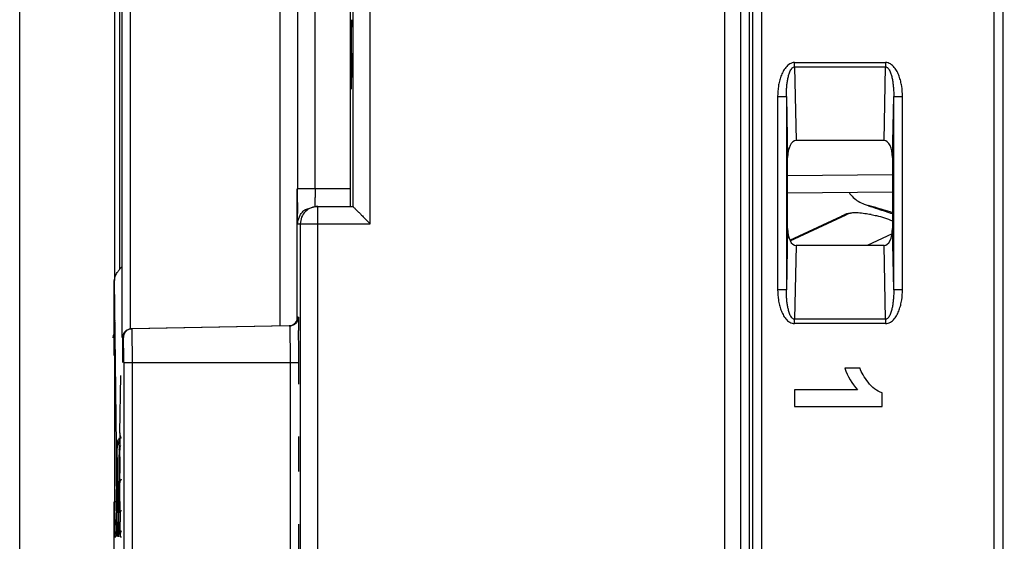
# Model space of a CAD drawing. Units: millimetres. Extents: x 0 to 420, y 0 to 297.
# Drawn here: x 227 to 238, y 240 to 246 of the extents above; entities that cross this region are included whole.
import ezdxf

# ---------------------------------------------------------------- set-up
doc = ezdxf.new("R2010")
doc.units = ezdxf.units.MM
doc.header["$LTSCALE"] = 23.1
doc.layers.get('0').update_dxf_attribs({"linetype": 'CONTINUOUS'})
doc.layers.add('INTF_1', color=7, linetype='CONTINUOUS')
doc.styles.get("Standard").update_dxf_attribs({"font": 'txt', "width": 0.8})
doc.dimstyles.new('DIMSTYLE_4', dxfattribs={"dimtxt": 2.5, "dimasz": 2.5, "dimexe": 1, "dimexo": 0, "dimtad": 1, "dimdec": 0, "dimlfac": 5, "dimtxsty": 'STANDARD', "dimblk": '_FILLED', "dimblk1": '_FILLED', "dimblk2": '_FILLED', "dimcen": 0.09, "dimazin": 2, "dimtp": 0.5, "dimtm": 0.5, "dimtfac": 1, "dimtdec": 0, "dimtofl": 0, "dimtmove": 0, "dimatfit": 3, "dimldrblk": '_FILLED', "dimfxl": 1, "dimtolj": 1, "dimarcsym": 0})

# ---------------------------------------------------------------- blocks, each defined once
blk = doc.blocks.new('_FILLED')
at = {"color": 0, "linetype": 'BYBLOCK'}
blk.add_solid([(0, 0), (-1, 0.166), (-1, -0.166)], dxfattribs=at)
blk = doc.blocks.new('*D20')
at = {"color": 2, "linetype": 'CONTINUOUS'}
for p, q in [((227.061, 237.269), (227.061, 268.538)), ((290.564, 184.905), (290.564, 268.538)), ((227.061, 267.538), (258.812, 267.538)), ((290.564, 267.538), (258.812, 267.538))]:
    blk.add_line(p, q, dxfattribs=at)
at = {"color": 2, "linetype": 'CONTINUOUS', "xscale": 2.5, "yscale": 2.5, "zscale": 2.5, "rotation": 180}
blk.add_blockref('_FILLED', (227.061, 267.538), dxfattribs=at)
at = {"color": 2, "linetype": 'CONTINUOUS', "xscale": 2.5, "yscale": 2.5, "zscale": 2.5}
blk.add_blockref('_FILLED', (290.564, 267.538), dxfattribs=at)

msp = doc.modelspace()

# ---------------------------------------------------------------- linework, layer by layer
at = {"layer": 'INTF_1', "color": 6, "linetype": 'CONTINUOUS'}
for p, q in [((230.8712, 249.4858), (230.8712, 243.5191)), ((230.2391, 249.4753), (230.2391, 243.7191)), ((230.8409, 249.0683), (230.8409, 243.7191)), ((228.1459, 245.8147), (228.1459, 242.6711)), ((228.2309, 245.81), (228.2309, 242.0201)), ((230.2339, 242.2186), (230.2339, 243.7191)), ((230.2393, 243.588), (230.2391, 243.7191)), ((230.3313, 243.4853), (230.4426, 243.5191)), ((230.4426, 243.5191), (230.8712, 243.5191)), ((230.2712, 243.3191), (230.2712, 138.4684)), ((228.1432, 241.8147), (228.1432, 242.6711)), ((230.1417, 242.1516), (228.3379, 242.1201)), ((230.1499, 242.1516), (228.3465, 242.1201)), ((230.1614, 242.1539), (230.1417, 242.1516)), ((228.2396, 241.7323), (228.2396, 242.0201)), ((228.1447, 241.8147), (228.1447, 240.1403)), ((228.2507, 241.7323), (228.2507, 235.6103)), ((230.2527, 241.486), (230.2527, 241.7323)), ((230.2527, 240.486), (230.2527, 240.886)), ((228.173, 240.7422), (228.1723, 240.7288)), ((228.1723, 240.7288), (228.1723, 240.7279)), ((228.2037, 240.733), (228.2035, 240.7294)), ((228.2065, 240.6567), (228.2067, 240.7296)), ((228.1432, 239.2382), (228.1432, 240.1403)), ((228.1918, 240.1415), (228.1914, 240.0167)), ((228.145, 239.9922), (228.1448, 240.0368)), ((228.1656, 240.1224), (228.1652, 240.0167)), ((228.1646, 239.8922), (228.164, 239.8226)), ((228.1902, 239.8226), (228.1898, 239.7966)), ((230.2527, 239.486), (230.2527, 239.886)), ((228.163, 239.7633), (228.1629, 239.7591)), ((228.1633, 239.7768), (228.163, 239.7633)), ((228.1892, 239.7633), (228.189, 239.7591))]:
    msp.add_line(p, q, dxfattribs=at)
at = {"layer": 'INTF_1', "color": 9, "linetype": 'CONTINUOUS'}
for p, q in [((231.0709, 243.3191), (231.0709, 249.4858)), ((230.4391, 243.7191), (230.4391, 249.4753)), ((235.3057, 249.255), (235.3057, 129.143)), ((235.4057, 249.255), (235.4057, 129.243)), ((230.0373, 249.058), (230.0373, 242.1516)), ((235.4451, 247.4371), (235.4451, 229.4342)), ((235.5451, 247.4422), (235.5451, 229.4291)), ((238.2057, 247.4422), (238.2057, 229.4291)), ((238.3057, 247.4371), (238.3057, 229.4342)), ((228.3291, 242.1201), (228.3291, 246.0083)), ((228.2054, 242.8022), (228.2054, 245.8676)), ((235.9251, 245.1137), (235.9251, 245.1637)), ((235.9251, 245.1637), (236.9651, 245.1637)), ((235.9251, 245.1137), (235.9421, 244.2709)), ((235.9251, 245.1137), (236.9651, 245.1137)), ((236.9481, 244.2709), (236.9651, 245.1137)), ((236.9651, 245.1637), (236.9651, 245.1137)), ((235.7311, 244.7758), (235.7311, 242.5659)), ((235.7311, 244.7758), (235.831, 244.7758)), ((235.831, 244.7758), (235.8451, 244.0769)), ((235.831, 244.7758), (235.831, 242.5659)), ((237.0451, 244.0769), (237.0592, 244.7758)), ((237.0592, 242.5659), (237.0592, 244.7758)), ((237.0592, 244.7758), (237.1591, 244.7758)), ((237.1591, 242.5659), (237.1591, 244.7758)), ((235.8451, 243.8718), (237.0451, 243.8823)), ((230.8409, 243.7191), (230.2391, 243.7191)), ((230.2394, 243.5649), (230.2393, 243.5881)), ((235.8754, 243.1234), (236.516, 243.424)), ((236.4978, 243.424), (236.4609, 243.4069)), ((230.2426, 243.3191), (231.0709, 243.3191)), ((230.4709, 138.4684), (230.4709, 243.3191)), ((235.8451, 243.2648), (235.831, 242.5659)), ((237.0401, 243.2037), (236.7571, 243.0709)), ((237.0592, 242.5659), (237.0451, 243.2648)), ((235.9421, 243.0709), (235.9251, 242.228)), ((236.9651, 242.228), (236.9481, 243.0709)), ((228.1694, 240.7846), (228.1459, 242.6711)), ((235.831, 242.5659), (235.7311, 242.5659)), ((237.1591, 242.5659), (237.0592, 242.5659)), ((230.2396, 242.2466), (230.2399, 242.2515)), ((230.2481, 242.2515), (230.2399, 242.2515)), ((235.9251, 242.178), (235.9251, 242.228)), ((236.9651, 242.228), (235.9251, 242.228)), ((236.9651, 242.178), (235.9251, 242.178)), ((236.9651, 242.228), (236.9651, 242.178)), ((228.3465, 242.1201), (228.3379, 242.1201)), ((228.2396, 242.0201), (228.2482, 242.0201)), ((228.1447, 241.8147), (228.1543, 241.8147)), ((228.2507, 241.7323), (230.2527, 241.7323)), ((228.3499, 235.6103), (228.3499, 241.7323)), ((230.1536, 241.7323), (230.1536, 233.6893)), ((228.208, 240.9283), (228.2162, 241.5864)), ((228.1703, 240.7352), (228.1694, 240.7846)), ((228.1726, 240.7292), (228.1721, 240.7202)), ((228.1721, 240.7202), (228.1723, 240.7288)), ((228.1723, 240.7288), (228.1723, 240.7291)), ((228.2046, 240.7846), (228.2047, 240.7872)), ((228.2073, 240.3496), (228.2067, 240.4701)), ((228.2079, 240.2455), (228.2073, 240.3496)), ((228.1733, 240.1403), (228.1447, 240.1403)), ((228.1827, 240.0161), (228.1822, 240.1456)), ((228.1919, 240.146), (228.1914, 240.0161)), ((228.1452, 239.9403), (228.145, 239.9922)), ((228.1652, 240.0161), (228.1652, 240.0167)), ((228.1834, 239.8721), (228.1831, 239.91)), ((228.1914, 240.0161), (228.1914, 240.0167)), ((228.2096, 239.8721), (228.2093, 239.9101)), ((228.1473, 239.754), (228.1465, 239.794)), ((228.1482, 239.7404), (228.1619, 239.7404)), ((228.1632, 239.7681), (228.1627, 239.7512)), ((228.186, 239.7404), (228.1881, 239.7404)), ((228.1894, 239.7681), (228.1889, 239.7511)), ((228.2122, 239.7404), (228.2259, 239.7404))]:
    msp.add_line(p, q, dxfattribs=at)
at = {"layer": 'INTF_1', "color": 7, "linetype": 'CONTINUOUS'}
for p, q in [((235.1223, 249.255), (235.1223, 118.5889)), ((236.9481, 244.2709), (235.9421, 244.2709)), ((235.8451, 243.2648), (235.8451, 244.0769)), ((237.0451, 244.0769), (237.0451, 243.2648)), ((237.0451, 243.6823), (235.8451, 243.6719)), ((236.7667, 243.5278), (236.7687, 243.5271)), ((235.8705, 243.1333), (236.4609, 243.4069)), ((236.4772, 243.4064), (236.4611, 243.4064)), ((236.499, 243.4246), (236.4978, 243.424)), ((236.4978, 243.424), (236.501, 243.4172)), ((236.9481, 243.0709), (235.9421, 243.0709)), ((236.6734, 241.6705), (236.4994, 241.6705)), ((235.9223, 241.4229), (235.9223, 241.2312)), ((236.6447, 241.4229), (235.9223, 241.4229)), ((236.9264, 241.2312), (236.9264, 241.3867)), ((235.9223, 241.2312), (236.9264, 241.2312))]:
    msp.add_line(p, q, dxfattribs=at)
at = {"layer": 'INTF_1', "color": 6, "linetype": 'CONTINUOUS'}
for points in [[(230.2394, 242.2409), (230.2395, 242.2431), (230.2394, 242.2419), (230.2373, 242.2288), (230.2312, 242.2106), (230.2202, 242.1919), (230.2045, 242.1752), (230.1848, 242.1622), (230.1614, 242.1539)], [(228.2047, 240.7871), (228.2042, 240.7587), (228.2039, 240.7434), (228.2037, 240.733)], [(228.1652, 240.0167), (228.1649, 239.9355), (228.1646, 239.8922)], [(228.1914, 240.0167), (228.1911, 239.9355), (228.1908, 239.8922), (228.1905, 239.8545), (228.1902, 239.8226)], [(228.164, 239.8226), (228.1637, 239.7966), (228.1633, 239.7768)], [(228.1898, 239.7966), (228.1895, 239.7768), (228.1892, 239.7633)]]:
    msp.add_lwpolyline(points, dxfattribs=at)
at = {"layer": 'INTF_1', "color": 9, "linetype": 'CONTINUOUS'}
for centre, radius, start, end in [((297.4263, 245.4232), 66.5718, 179.801453, 180.202606), ((267.8379, 245.3063), 36.9831, 180.18364, 180.48692), ((240.035, 243.7151), 9.5958, 179.976, 180.56173), ((254.2881, 243.6413), 24.0488, 180.18209, 180.48844), ((251.9048, 241.8932), 23.7599, 179.44978, 179.77946), ((189.5719, 241.7688), 40.6808, 359.94858, 0.46566), ((275.3235, 241.8078), 47.1788, 179.78516, 179.99166), ((248.3533, 240.7036), 20.1466, 179.36095, 179.70148), ((262.0344, 240.6308), 33.8279, 179.6988, 179.83264), ((228.5113, 240.7097), 0.3393, 176.27998, 176.713), ((222.2775, 240.8576), 5.9276, 358.91145, 359.29398), ((183.0226, 240.0297), 45.1596, 0.35561, 0.64829), ((274.1055, 240.0284), 45.9136, 179.43849, 179.64855), ((256.6538, 240.1992), 28.4611, 179.31256, 179.43811), ((149.8579, 239.8183), 78.325, 0.239433, 0.359709), ((302.1073, 239.8414), 73.916, 179.636715, 179.763865), ((137.016, 239.76), 91.1932, 0.161294, 0.304996), ((250.4094, 240.048), 22.2644, 180.27708, 180.49021), ((194.2615, 240.116), 33.9038, 359.58785, 359.83217), ((262.289, 240.1137), 34.1065, 180.1639, 180.34221), ((194.5508, 240.1144), 33.6408, 359.58737, 359.83265), ((262.6218, 240.1155), 34.4131, 180.16437, 180.34195), ((237.698, 239.9344), 9.5525, 180.461, 180.84218), ((228.3385, 239.7402), 0.1766, 174.06985, 179.93276), ((225.7525, 239.8229), 2.4113, 358.6972, 358.86246), ((224.8808, 239.8403), 3.2832, 358.86126, 358.98825), ((225.7788, 239.8229), 2.4112, 358.69718, 358.86244), ((224.9071, 239.8403), 3.283, 358.86124, 358.98824)]:
    msp.add_arc(centre, radius, start, end, dxfattribs=at)
at = {"layer": 'INTF_1', "color": 6, "linetype": 'CONTINUOUS'}
for centre, radius, start, end in [((193.029, 240.5847), 35.1383, 0.06534, 0.30691), ((184.0371, 240.5618), 44.1303, 359.87675, 0.08182), ((250.78, 240.2589), 22.5871, 179.06353, 179.59371), ((236.9341, 240.4818), 8.7394, 178.77395, 179.04106), ((270.8013, 240.5997), 42.5948, 179.92324, 180.17423), ((191.4079, 240.5463), 36.7594, 359.64979, 359.87622), ((281.0543, 239.9782), 52.8627, 179.5221, 179.63972), ((302.1401, 239.8397), 73.975, 179.626724, 179.781007), ((302.4347, 239.8403), 74.2434, 179.637059, 179.767519), ((273.0749, 240.1402), 44.9302, 179.99982, 180.13182)]:
    msp.add_arc(centre, radius, start, end, dxfattribs=at)
at = {"layer": 'INTF_1', "color": 7, "linetype": 'CONTINUOUS'}
for centre, major_axis, start_param, end_param in [((235.9452, 244.0709), (-0.004, 0.2), -0.0100789, 1.530489), ((236.945, 244.0709), (-0.004, -0.2), 1.6111037, 3.1516715), ((235.9452, 243.2709), (0.004, 0.2), 1.6111037, 3.1516715), ((236.945, 243.2709), (0.004, -0.2), -0.0100789, 1.530489)]:
    msp.add_ellipse(centre, major_axis=major_axis, ratio=0.4999238, start_param=start_param, end_param=end_param, dxfattribs=at)
at = {"layer": 'INTF_1', "color": 6, "linetype": 'CONTINUOUS'}
msp.add_ellipse((230.8426, 243.7191), major_axis=(0, 0.2), ratio=0.0087269, start_param=-4.712389, end_param=-3.1415927, dxfattribs=at)
at = {"layer": 'INTF_1', "color": 9, "linetype": 'CONTINUOUS'}
for points, knots in [([(235.9251, 245.1637), (235.9154, 245.1637), (235.8957, 245.1607), (235.8687, 245.1485), (235.8451, 245.1309), (235.8179, 245.1025), (235.7911, 245.0611), (235.7675, 245.0071), (235.7506, 244.9507), (235.7353, 244.8738), (235.7311, 244.8149), (235.7311, 244.7758)], [0, 0, 0, 0, 0.0623679, 0.1247921, 0.1872764, 0.2497984, 0.3747298, 0.4997736, 0.6248585, 0.7499608, 1, 1, 1, 1]), ([(235.831, 244.7758), (235.8307, 244.8063), (235.832, 244.8522), (235.8376, 244.9131), (235.844, 244.9586), (235.8517, 244.9961), (235.8598, 245.0256), (235.8671, 245.0474), (235.876, 245.0687), (235.8854, 245.0856), (235.8949, 245.0978), (235.9033, 245.106), (235.9133, 245.1121), (235.9212, 245.1137), (235.9251, 245.1137)], [0, 0, 0, 0, 0.2490974, 0.3737027, 0.4983528, 0.6230792, 0.6855065, 0.7479913, 0.8105655, 0.8732855, 0.9047805, 0.936393, 0.9681484, 1, 1, 1, 1]), ([(237.1591, 244.7758), (237.1591, 244.8149), (237.1549, 244.8738), (237.1396, 244.9507), (237.1226, 245.0071), (237.0991, 245.0611), (237.0723, 245.1025), (237.0451, 245.1309), (237.0215, 245.1485), (236.9945, 245.1607), (236.9748, 245.1637), (236.9651, 245.1637)], [0, 0, 0, 0, 0.2500393, 0.3751415, 0.5002263, 0.6252702, 0.7502015, 0.8127235, 0.8752078, 0.9376321, 1, 1, 1, 1]), ([(236.9651, 245.1137), (236.969, 245.1137), (236.9768, 245.1121), (236.9869, 245.106), (236.9953, 245.0978), (237.0048, 245.0856), (237.0142, 245.0687), (237.0231, 245.0474), (237.0304, 245.0256), (237.0385, 244.9961), (237.0462, 244.9586), (237.0526, 244.9131), (237.0582, 244.8522), (237.0594, 244.8063), (237.0592, 244.7758)], [0, 0, 0, 0, 0.0318517, 0.063607, 0.0952195, 0.1267145, 0.1894346, 0.2520088, 0.3144936, 0.3769209, 0.5016472, 0.6262973, 0.7509026, 1, 1, 1, 1]), ([(230.8579, 244.8603), (230.8577, 244.8688), (230.8569, 244.9127), (230.8564, 244.9567), (230.8561, 244.9921)], [0, 0, 0, 0, 0.1941471, 1, 1, 1, 1]), ([(230.4426, 243.5191), (230.4424, 243.5191), (230.4423, 243.5201), (230.4421, 243.5212), (230.4419, 243.5237), (230.4415, 243.5284), (230.4412, 243.5365), (230.4408, 243.5484), (230.4404, 243.5631), (230.4401, 243.5804), (230.4398, 243.6), (230.4397, 243.6138), (230.4396, 243.6211)], [0, 0, 0, 0, 0.0052582, 0.0193578, 0.0422587, 0.0736819, 0.1608538, 0.2783409, 0.4235759, 0.5939833, 0.7869846, 1, 1, 1, 1]), ([(230.4709, 243.3191), (230.4709, 243.3321), (230.4709, 243.3576), (230.4709, 243.3946), (230.4709, 243.4288), (230.4709, 243.4549), (230.471, 243.4733), (230.471, 243.4849), (230.471, 243.495), (230.471, 243.5033), (230.4711, 243.5099), (230.4711, 243.5143), (230.4712, 243.5168), (230.4711, 243.5181), (230.4713, 243.5186), (230.4711, 243.5191), (230.4712, 243.5191)], [0, 0, 0, 0, 0.1940567, 0.3821831, 0.5556762, 0.7071937, 0.7730652, 0.8315035, 0.8818793, 0.9237003, 0.9566853, 0.9805717, 0.9890209, 0.9950969, 0.9987671, 1, 1, 1, 1]), ([(230.2426, 243.3191), (230.2423, 243.3199), (230.2423, 243.3227), (230.2418, 243.3285), (230.2416, 243.3379), (230.2412, 243.3508), (230.241, 243.3675), (230.2405, 243.3964), (230.2403, 243.4197), (230.2402, 243.4363)], [0, 0, 0, 0, 0.0208195, 0.0703278, 0.1497606, 0.2602851, 0.40253, 0.5747937, 1, 1, 1, 1]), ([(230.2426, 243.3191), (230.2426, 243.3272), (230.2451, 243.361), (230.2563, 243.3941), (230.2687, 243.4168)], [0, 0, 0, 0, 0.2370014, 1, 1, 1, 1]), ([(230.2687, 243.4168), (230.2762, 243.4305), (230.2942, 243.4563), (230.3185, 243.4765), (230.3315, 243.485)], [0, 0, 0, 0, 0.4999078, 1, 1, 1, 1]), ([(235.7311, 242.5659), (235.7311, 242.5268), (235.7353, 242.4679), (235.7506, 242.391), (235.7675, 242.3346), (235.7911, 242.2806), (235.8179, 242.2392), (235.8451, 242.2108), (235.8687, 242.1932), (235.8957, 242.181), (235.9154, 242.178), (235.9251, 242.178)], [0, 0, 0, 0, 0.2500393, 0.3751415, 0.5002263, 0.6252702, 0.7502015, 0.8127235, 0.8752078, 0.9376321, 1, 1, 1, 1]), ([(235.9251, 242.228), (235.9212, 242.228), (235.9133, 242.2296), (235.9033, 242.2357), (235.8949, 242.2439), (235.8854, 242.2561), (235.876, 242.273), (235.8671, 242.2943), (235.8598, 242.3161), (235.8517, 242.3457), (235.844, 242.3832), (235.8376, 242.4286), (235.832, 242.4895), (235.8307, 242.5354), (235.831, 242.5659)], [0, 0, 0, 0, 0.0318517, 0.063607, 0.0952195, 0.1267145, 0.1894346, 0.2520088, 0.3144936, 0.3769209, 0.5016472, 0.6262973, 0.7509026, 1, 1, 1, 1]), ([(236.9651, 242.178), (236.9748, 242.178), (236.9945, 242.181), (237.0215, 242.1932), (237.0451, 242.2108), (237.0723, 242.2392), (237.0991, 242.2806), (237.1226, 242.3346), (237.1396, 242.391), (237.1549, 242.4679), (237.1591, 242.5268), (237.1591, 242.5659)], [0, 0, 0, 0, 0.0623679, 0.1247921, 0.1872764, 0.2497984, 0.3747298, 0.4997736, 0.6248585, 0.7499608, 1, 1, 1, 1]), ([(237.0592, 242.5659), (237.0594, 242.5354), (237.0582, 242.4895), (237.0526, 242.4286), (237.0462, 242.3832), (237.0385, 242.3457), (237.0304, 242.3161), (237.0231, 242.2943), (237.0142, 242.273), (237.0048, 242.2561), (236.9953, 242.2439), (236.9869, 242.2357), (236.9768, 242.2296), (236.969, 242.228), (236.9651, 242.228)], [0, 0, 0, 0, 0.2490974, 0.3737027, 0.4983528, 0.6230792, 0.6855065, 0.7479913, 0.8105655, 0.8732855, 0.9047805, 0.936393, 0.9681484, 1, 1, 1, 1]), ([(228.146, 242.1214), (228.1461, 242.1301), (228.1463, 242.1462), (228.1466, 242.1701), (228.1472, 242.1929), (228.1472, 242.2041), (228.1483, 242.2179), (228.1487, 242.2107), (228.1488, 242.2087)], [0, 0, 0, 0, 0.2609137, 0.4826708, 0.736944, 0.8906402, 0.9390718, 1, 1, 1, 1]), ([(230.1417, 242.1516), (230.1455, 242.1516), (230.1617, 242.153), (230.1774, 242.1584), (230.1883, 242.1643)], [0, 0, 0, 0, 0.2374076, 1, 1, 1, 1]), ([(230.2481, 242.2515), (230.2481, 242.2387), (230.243, 242.2127), (230.2213, 242.1796), (230.1886, 242.1574), (230.1627, 242.1518), (230.1499, 242.1516)], [0, 0, 0, 0, 0.2497917, 0.5001403, 0.7503542, 1, 1, 1, 1]), ([(230.1883, 242.1643), (230.1957, 242.1683), (230.2097, 242.1782), (230.2204, 242.1917), (230.2247, 242.1989)], [0, 0, 0, 0, 0.4998603, 1, 1, 1, 1]), ([(230.2247, 242.1989), (230.2272, 242.203), (230.2356, 242.2194), (230.2399, 242.238), (230.2399, 242.2515)], [0, 0, 0, 0, 0.2613514, 1, 1, 1, 1]), ([(230.2481, 242.2515), (230.2484, 242.2515), (230.2483, 242.2502), (230.2487, 242.2488), (230.2488, 242.2454), (230.2491, 242.2411), (230.2493, 242.2355), (230.2496, 242.2257), (230.2499, 242.2104), (230.2503, 242.1887), (230.2507, 242.1626), (230.251, 242.1324), (230.2512, 242.1108), (230.2513, 242.0995)], [0, 0, 0, 0, 0.0043997, 0.0168894, 0.0375178, 0.0662243, 0.1029357, 0.1475752, 0.2603257, 0.4036617, 0.5759549, 0.7753523, 1, 1, 1, 1]), ([(228.3465, 242.1201), (228.3336, 242.1198), (228.3078, 242.1143), (228.2751, 242.092), (228.2534, 242.0589), (228.2482, 242.0329), (228.2482, 242.0201)], [0, 0, 0, 0, 0.2496458, 0.4998597, 0.7502083, 1, 1, 1, 1]), ([(228.3499, 241.7323), (228.3499, 241.7575), (228.3498, 241.8069), (228.3496, 241.8788), (228.3493, 241.945), (228.349, 241.9954), (228.3486, 242.0311), (228.3484, 242.0537), (228.3481, 242.0732), (228.3478, 242.0894), (228.3475, 242.1008), (228.3473, 242.1081), (228.3472, 242.1123), (228.347, 242.1155), (228.3469, 242.118), (228.3466, 242.1191), (228.3466, 242.1201), (228.3465, 242.1201)], [0, 0, 0, 0, 0.1946533, 0.3826177, 0.5555452, 0.7069906, 0.7728262, 0.8312579, 0.8817445, 0.9237453, 0.9567796, 0.9698558, 0.9806081, 0.9890149, 0.9950551, 0.9987119, 1, 1, 1, 1]), ([(230.1499, 242.1516), (230.1501, 242.1516), (230.15, 242.1505), (230.1503, 242.1493), (230.1504, 242.1466), (230.1506, 242.1432), (230.1508, 242.1386), (230.151, 242.1307), (230.1513, 242.1184), (230.1516, 242.1008), (230.1519, 242.0798), (230.1522, 242.0553), (230.1526, 242.0168), (230.153, 241.9623), (230.1533, 241.8907), (230.1535, 241.813), (230.1536, 241.7595), (230.1536, 241.7323)], [0, 0, 0, 0, 0.0012881, 0.0049449, 0.0109851, 0.0193919, 0.0301442, 0.0432204, 0.0762547, 0.1182555, 0.1687421, 0.2271738, 0.2930094, 0.4444548, 0.6173823, 0.8053467, 1, 1, 1, 1]), ([(228.2507, 241.7323), (228.2507, 241.751), (228.2507, 241.7877), (228.2506, 241.841), (228.2503, 241.8902), (228.2501, 241.9276), (228.2498, 241.954), (228.2496, 241.9708), (228.2494, 241.9853), (228.2492, 241.9973), (228.249, 242.0068), (228.2488, 242.0131), (228.2486, 242.0167), (228.2485, 242.0186), (228.2483, 242.0194), (228.2483, 242.0201), (228.2482, 242.0201)], [0, 0, 0, 0, 0.1946626, 0.3826438, 0.5555596, 0.7069754, 0.7728028, 0.8312311, 0.8817173, 0.9237183, 0.956757, 0.9805946, 0.9890064, 0.995051, 0.9987108, 1, 1, 1, 1]), ([(228.2252, 240.8638), (228.2225, 240.8691), (228.2131, 240.8894), (228.2081, 240.9119), (228.208, 240.9283)], [0, 0, 0, 0, 0.265443, 1, 1, 1, 1]), ([(228.1737, 240.8159), (228.173, 240.8132), (228.1707, 240.803), (228.1695, 240.7924), (228.1694, 240.7846)], [0, 0, 0, 0, 0.2586056, 1, 1, 1, 1]), ([(228.1724, 240.7291), (228.1728, 240.7371), (228.1769, 240.7706), (228.1897, 240.803), (228.2033, 240.8248)], [0, 0, 0, 0, 0.2387909, 1, 1, 1, 1]), ([(228.198, 240.8675), (228.1951, 240.8635), (228.1848, 240.8474), (228.1773, 240.8295), (228.1737, 240.8159)], [0, 0, 0, 0, 0.2596515, 1, 1, 1, 1]), ([(228.1712, 240.7132), (228.1709, 240.7157), (228.1707, 240.723), (228.1704, 240.7304), (228.1703, 240.7352)], [0, 0, 0, 0, 0.3363049, 1, 1, 1, 1]), ([(228.1721, 240.7202), (228.1721, 240.7187), (228.1719, 240.7161), (228.1719, 240.7142), (228.1714, 240.7118), (228.1712, 240.7129), (228.1712, 240.7132)], [0, 0, 0, 0, 0.4915457, 0.7895389, 0.891042, 1, 1, 1, 1]), ([(228.174, 240.741), (228.1737, 240.741), (228.1736, 240.7399), (228.1733, 240.7384), (228.173, 240.7354), (228.1728, 240.7331), (228.1727, 240.7317)], [0, 0, 0, 0, 0.0697277, 0.2576513, 0.5676405, 1, 1, 1, 1]), ([(228.1746, 240.7382), (228.1745, 240.7389), (228.1743, 240.7396), (228.1742, 240.741), (228.174, 240.741)], [0, 0, 0, 0, 0.7327104, 1, 1, 1, 1]), ([(228.1768, 240.6891), (228.1765, 240.6998), (228.1759, 240.7162), (228.1753, 240.7325), (228.1746, 240.7382)], [0, 0, 0, 0, 0.6530654, 1, 1, 1, 1]), ([(228.2001, 240.741), (228.1998, 240.741), (228.1997, 240.7394), (228.1993, 240.7374), (228.199, 240.733), (228.1986, 240.7274), (228.1983, 240.7201), (228.1978, 240.7072), (228.1975, 240.6967), (228.1973, 240.6891)], [0, 0, 0, 0, 0.0172556, 0.0650417, 0.1439118, 0.2537867, 0.394512, 0.5659124, 1, 1, 1, 1]), ([(228.2007, 240.7387), (228.2007, 240.7393), (228.2005, 240.7399), (228.2004, 240.741), (228.2001, 240.741)], [0, 0, 0, 0, 0.7293719, 1, 1, 1, 1]), ([(228.202, 240.7202), (228.2019, 240.7223), (228.2015, 240.7285), (228.2013, 240.7347), (228.2007, 240.7387)], [0, 0, 0, 0, 0.3426845, 1, 1, 1, 1]), ([(228.2131, 240.7825), (228.2113, 240.7773), (228.2051, 240.7571), (228.202, 240.7358), (228.202, 240.7202)], [0, 0, 0, 0, 0.2603461, 1, 1, 1, 1]), ([(228.2029, 240.7132), (228.2028, 240.7129), (228.2027, 240.7118), (228.2022, 240.7142), (228.2022, 240.7161), (228.202, 240.7187), (228.202, 240.7202)], [0, 0, 0, 0, 0.108976, 0.2104629, 0.5084476, 1, 1, 1, 1]), ([(228.204, 240.745), (228.2039, 240.7379), (228.2035, 240.7273), (228.2033, 240.7167), (228.2029, 240.7132)], [0, 0, 0, 0, 0.6747395, 1, 1, 1, 1]), ([(228.1793, 240.5407), (228.1792, 240.5559), (228.1785, 240.6054), (228.1777, 240.6548), (228.1768, 240.6891)], [0, 0, 0, 0, 0.3065037, 1, 1, 1, 1]), ([(228.1973, 240.6891), (228.197, 240.6797), (228.1959, 240.6302), (228.1952, 240.5807), (228.1947, 240.5407)], [0, 0, 0, 0, 0.191922, 1, 1, 1, 1]), ([(228.2073, 240.3496), (228.2073, 240.3539), (228.2094, 240.3728), (228.2183, 240.3905), (228.227, 240.4022)], [0, 0, 0, 0, 0.2280984, 1, 1, 1, 1]), ([(228.1859, 240.0261), (228.1854, 240.0252), (228.1837, 240.0221), (228.1827, 240.0186), (228.1827, 240.0161)], [0, 0, 0, 0, 0.2726819, 1, 1, 1, 1]), ([(228.2244, 240.0391), (228.2221, 240.0373), (228.215, 240.0313), (228.209, 240.0226), (228.2089, 240.0161)], [0, 0, 0, 0, 0.3128299, 1, 1, 1, 1]), ([(228.1482, 239.7404), (228.1482, 239.7454), (228.1492, 239.7662), (228.1536, 239.7869), (228.1586, 239.8019)], [0, 0, 0, 0, 0.2396738, 1, 1, 1, 1]), ([(228.1645, 239.8721), (228.1644, 239.8632), (228.1642, 239.8333), (228.1638, 239.8034), (228.1635, 239.7823)], [0, 0, 0, 0, 0.296263, 1, 1, 1, 1]), ([(228.186, 239.7404), (228.1856, 239.7412), (228.1857, 239.7444), (228.1851, 239.7509), (228.1849, 239.7616), (228.1845, 239.7762), (228.1842, 239.7948), (228.1838, 239.8273), (228.1836, 239.8534), (228.1834, 239.8721)], [0, 0, 0, 0, 0.0207014, 0.0705983, 0.1506068, 0.2615796, 0.4038768, 0.575838, 1, 1, 1, 1]), ([(228.1907, 239.8721), (228.1906, 239.8632), (228.1904, 239.8333), (228.19, 239.8034), (228.1896, 239.7823)], [0, 0, 0, 0, 0.2962782, 1, 1, 1, 1]), ([(228.2122, 239.7404), (228.2118, 239.7412), (228.2119, 239.7444), (228.2113, 239.7509), (228.2111, 239.7616), (228.2107, 239.7762), (228.2104, 239.7948), (228.21, 239.8273), (228.2097, 239.8534), (228.2096, 239.8721)], [0, 0, 0, 0, 0.0207004, 0.0705955, 0.1506036, 0.2615795, 0.403884, 0.5758519, 1, 1, 1, 1]), ([(228.2122, 239.7404), (228.2122, 239.7464), (228.2136, 239.7716), (228.2199, 239.7964), (228.227, 239.8143)], [0, 0, 0, 0, 0.2385783, 1, 1, 1, 1]), ([(228.1482, 239.7404), (228.1479, 239.7405), (228.1481, 239.742), (228.1476, 239.7443), (228.1476, 239.7487), (228.1474, 239.752), (228.1473, 239.754)], [0, 0, 0, 0, 0.0699965, 0.2588414, 0.568472, 1, 1, 1, 1]), ([(228.1627, 239.7512), (228.1626, 239.7486), (228.1622, 239.7451), (228.1623, 239.7413), (228.1619, 239.7404)], [0, 0, 0, 0, 0.7098727, 1, 1, 1, 1]), ([(228.1901, 239.7669), (228.1898, 239.7646), (228.1886, 239.7559), (228.1881, 239.747), (228.1881, 239.7404)], [0, 0, 0, 0, 0.2554792, 1, 1, 1, 1]), ([(228.1889, 239.7511), (228.1888, 239.7486), (228.1884, 239.7451), (228.1885, 239.7413), (228.1881, 239.7404)], [0, 0, 0, 0, 0.7098502, 1, 1, 1, 1])]:
    msp.add_open_spline(points, degree=3, knots=knots, dxfattribs=at)
at = {"layer": 'INTF_1', "color": 7, "linetype": 'CONTINUOUS'}
for points, knots in [([(236.5479, 243.6773), (236.5763, 243.638), (236.6317, 243.5859), (236.7053, 243.5497), (236.744, 243.5356), (236.7592, 243.5304), (236.7667, 243.5278)], [0, 0, 0, 0, 0.540419, 0.8213677, 0.9110106, 1, 1, 1, 1]), ([(237.0445, 243.4468), (237.0086, 243.4578), (236.9448, 243.4775), (236.8616, 243.5029), (236.8053, 243.5197), (236.7768, 243.5281), (236.7677, 243.5306)], [0, 0, 0, 0, 0.3899592, 0.6925375, 0.9019594, 1, 1, 1, 1]), ([(236.7687, 243.5271), (236.8042, 243.515), (236.8961, 243.4846), (236.9882, 243.4546), (237.0445, 243.4363)], [0, 0, 0, 0, 0.3881, 1, 1, 1, 1]), ([(236.4611, 243.4064), (236.4611, 243.4065), (236.4614, 243.4066), (236.4617, 243.4068), (236.4625, 243.4072), (236.4635, 243.4077), (236.4649, 243.4084), (236.4672, 243.4095), (236.4709, 243.4112), (236.4761, 243.4137), (236.4824, 243.4167), (236.4898, 243.4202), (236.495, 243.4227), (236.4978, 243.424)], [0, 0, 0, 0, 0.004113, 0.0162638, 0.0364715, 0.0647047, 0.1009207, 0.1450598, 0.2568042, 0.3992062, 0.5713222, 0.7720345, 1, 1, 1, 1]), ([(236.516, 243.424), (236.5105, 243.4215), (236.5029, 243.418), (236.4933, 243.4136), (236.4878, 243.4111), (236.4835, 243.4092), (236.4803, 243.4077), (236.4783, 243.407), (236.4775, 243.4064), (236.4772, 243.4064)], [0, 0, 0, 0, 0.4238757, 0.5948447, 0.7369086, 0.8491037, 0.9306764, 0.9810801, 1, 1, 1, 1]), ([(236.6188, 243.4444), (236.6079, 243.4447), (236.5674, 243.4444), (236.526, 243.4371), (236.499, 243.4246)], [0, 0, 0, 0, 0.2686093, 1, 1, 1, 1]), ([(236.7999, 243.4248), (236.7761, 243.4282), (236.7274, 243.4365), (236.6541, 243.4454), (236.582, 243.4447), (236.5361, 243.4333), (236.516, 243.424)], [0, 0, 0, 0, 0.2509404, 0.515023, 0.7699118, 1, 1, 1, 1]), ([(236.7999, 243.4248), (236.8207, 243.4217), (236.9047, 243.4062), (236.9863, 243.3788), (237.0452, 243.3532)], [0, 0, 0, 0, 0.2471538, 1, 1, 1, 1])]:
    msp.add_open_spline(points, degree=3, knots=knots, dxfattribs=at)
at = {"layer": 'INTF_1', "color": 6, "linetype": 'CONTINUOUS'}
for points, knots in [([(230.4712, 243.5191), (230.4452, 243.5191), (230.3927, 243.5086), (230.326, 243.4643), (230.2817, 243.3977), (230.2712, 243.3451), (230.2712, 243.3191)], [0, 0, 0, 0, 0.2497403, 0.4999938, 0.7502509, 1, 1, 1, 1]), ([(230.8712, 243.5187), (230.8714, 243.5187), (230.8719, 243.518), (230.8731, 243.5171), (230.875, 243.5152), (230.8775, 243.5128), (230.8805, 243.5097), (230.8857, 243.5045), (230.8934, 243.4968), (230.9039, 243.4863), (230.9159, 243.4743), (230.9289, 243.4612), (230.948, 243.4421), (230.9733, 243.4167), (231.0049, 243.3851), (231.0377, 243.3524), (231.0598, 243.3303), (231.0709, 243.3191)], [0, 0, 0, 0, 0.0021612, 0.007958, 0.017192, 0.0296584, 0.0451513, 0.0634649, 0.1077332, 0.1608544, 0.2212417, 0.2873085, 0.357626, 0.5081354, 0.6679065, 0.8328998, 1, 1, 1, 1]), ([(228.1459, 242.6712), (228.146, 242.6867), (228.1519, 242.7189), (228.1665, 242.748), (228.1755, 242.762)], [0, 0, 0, 0, 0.4816822, 1, 1, 1, 1]), ([(228.1755, 242.762), (228.1778, 242.7655), (228.1872, 242.7792), (228.1977, 242.7923), (228.2054, 242.8022)], [0, 0, 0, 0, 0.2451467, 1, 1, 1, 1]), ([(228.1421, 242.0655), (228.1356, 242.0556), (228.1289, 242.0383), (228.1259, 242.0203), (228.1257, 242.0141)], [0, 0, 0, 0, 0.6531736, 1, 1, 1, 1]), ([(228.2396, 242.0201), (228.2396, 242.0329), (228.2448, 242.0589), (228.2665, 242.092), (228.2991, 242.1143), (228.325, 242.1198), (228.3379, 242.1201)], [0, 0, 0, 0, 0.2497917, 0.5001403, 0.7503542, 1, 1, 1, 1]), ([(228.2048, 240.8478), (228.1901, 240.8245), (228.1766, 240.7884), (228.1736, 240.7516), (228.173, 240.7422)], [0, 0, 0, 0, 0.7458818, 1, 1, 1, 1]), ([(228.2039, 240.7809), (228.2023, 240.7738), (228.2005, 240.7624), (228.1994, 240.7441), (228.1975, 240.714), (228.1971, 240.688), (228.1967, 240.6688)], [0, 0, 0, 0, 0.1955627, 0.304402, 0.4894621, 1, 1, 1, 1])]:
    msp.add_open_spline(points, degree=3, knots=knots, dxfattribs=at)
msp.add_open_spline([(228.2054, 242.8022), (228.2118, 242.8104), (228.219, 242.818), (228.2268, 242.8248)], degree=3, dxfattribs=at)
at = {"layer": 'INTF_1', "color": 7, "linetype": 'CONTINUOUS'}
for points in [[(236.4994, 241.6705), (236.5308, 241.5757), (236.5792, 241.4931), (236.6447, 241.4229)], [(236.7661, 241.5075), (236.7204, 241.5661), (236.6897, 241.6207), (236.6734, 241.6705)], [(236.9264, 241.3867), (236.865, 241.4086), (236.8118, 241.4488), (236.7661, 241.5075)]]:
    msp.add_open_spline(points, degree=3, dxfattribs=at)

# ---------------------------------------------------------------- dimensions: what is measured, and where the dimension line sits
at = {"color": 2, "linetype": 'CONTINUOUS'}
dim = msp.add_linear_dim(base=(290.5637, 267.5382), p1=(227.0609, 237.2693), p2=(290.5637, 184.9045), dimstyle='DIMSTYLE_4', dxfattribs=at)
dim.commit()
dim.dimension.update_dxf_attribs({"geometry": '*D20', "text_midpoint": (255.8123, 267.5382), "dimtype": 160})

doc.saveas('drawing.dxf')
